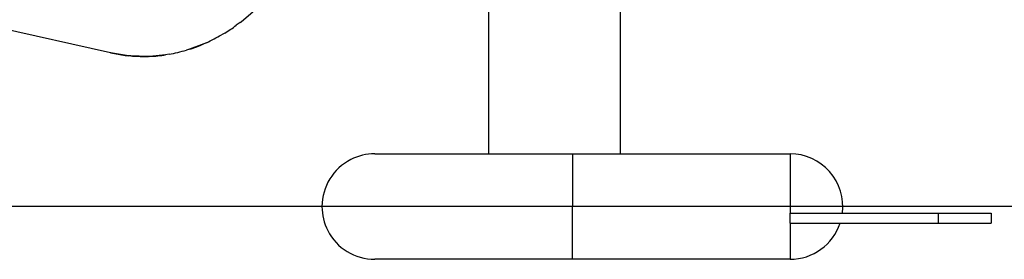
# Model space of a CAD drawing. Units: millimetres. Extents: x -10652 to 14848, y -5850 to 11134.
# Drawn here: x -306 to -8, y 1753 to 1826 of the extents above; entities that cross this region are included whole.
import ezdxf

# ---------------------------------------------------------------- set-up
doc = ezdxf.new("R2010")
doc.units = ezdxf.units.MM
doc.layers.add('DEFAULT', color=7, linetype='Continuous')

msp = doc.modelspace()

# ---------------------------------------------------------------- linework, layer by layer
at = {"layer": 'DEFAULT'}
for p, q in [((-124.12, 3973.13), (-124.12, 1785.12)), ((-164.12, 1893.76), (-164.12, 1785.12)), ((-278.81, 1815.73), (-318.84, 1824.74)), ((-239.43, 1824.94), (-240.61, 1824.1)), ((-244.12, 1821.74), (-245.1, 1821.16)), ((-254.85, 1816.82), (-255.75, 1816.53)), ((-250.45, 1818.47), (-254.85, 1816.82)), ((-249.67, 1818.79), (-250.45, 1818.47)), ((-278.82, 1815.73), (-278.66, 1815.69)), ((-273.3, 1814.86), (-278.81, 1815.73)), ((-278.66, 1815.69), (-274.37, 1814.97)), ((-276.79, 1815.35), (-278.66, 1815.69)), ((-274.37, 1814.97), (-276.79, 1815.35)), ((-274.37, 1814.97), (-273.3, 1814.86)), ((-272.63, 1814.79), (-273.3, 1814.86)), ((-267.07, 1814.65), (-272.98, 1814.81)), ((-271.38, 1814.71), (-272.63, 1814.79)), ((-272.63, 1814.78), (-272.11, 1814.73)), ((-267.56, 1814.63), (-267.29, 1814.64)), ((-262.05, 1815.16), (-266.89, 1814.66)), ((-260.99, 1815.3), (-262.05, 1815.16)), ((-198.62, 1785.11), (-164.12, 1785.11)), ((-164.12, 1785.11), (-138.62, 1785.11)), ((-138.62, 1785.11), (-124.12, 1785.11)), ((-138.62, 1785.11), (-138.62, 1769.11)), ((-124.12, 1785.11), (-72.62, 1785.11)), ((-72.62, 1785.11), (-72.62, 1767.11)), ((-3.56, 1769.11), (-1003.56, 1769.11)), ((-138.62, 1753.11), (-138.62, 1769.11)), ((-72.62, 1767.11), (-56.75, 1767.11)), ((-72.62, 1764.11), (-72.62, 1767.11)), ((-56.75, 1767.11), (-27.62, 1767.11)), ((-27.62, 1764.11), (-27.62, 1767.11)), ((-27.62, 1767.11), (-11.62, 1767.11)), ((-11.62, 1767.11), (-11.62, 1764.11)), ((-72.62, 1764.11), (-57.42, 1764.11)), ((-72.62, 1764.11), (-72.62, 1753.11)), ((-57.42, 1764.11), (-27.62, 1764.11)), ((-27.62, 1764.11), (-11.62, 1764.11)), ((-138.62, 1753.11), (-198.62, 1753.11)), ((-72.62, 1753.11), (-138.62, 1753.11))]:
    msp.add_line(p, q, dxfattribs=at)
for points in [[(-239.43, 1824.94), (-239.03, 1825.23), (-235.55, 1828.17), (-233.15, 1830.49), (-230.87, 1832.94), (-228.73, 1835.49), (-226.72, 1838.15), (-224.78, 1840.96), (-222.97, 1843.86), (-221.28, 1846.83), (-219.71, 1849.86), (-219.63, 1850.05)], [(-271.38, 1814.71), (-272.11, 1814.73), (-269.83, 1814.62), (-271.38, 1814.71)], [(-266.89, 1814.66), (-267.07, 1814.65), (-269.83, 1814.62), (-267.55, 1814.63)]]:
    msp.add_lwpolyline(points, dxfattribs=at)
for centre, radius, start, end in [((-259.97, 1849.16), 31.67, 300.0413, 307.6808), ((-277.02, 1877.35), 64.62, 295.0345, 299.5994), ((-279.54, 1905.74), 92.33, 281.5878, 284.9344), ((-263.78, 1847.44), 31.89, 286.2549, 294.6977), ((-267.82, 1847.6), 32.95, 271.6275, 280.0904), ((-198.62, 1769.11), 16, 117, 180), ((-198.62, 1769.11), 16, 90, 117), ((-72.62, 1769.11), 16, 352.8299, 90), ((-198.62, 1769.11), 16, 180, 207), ((-72.62, 1769.11), 16, 270, 341.7929), ((-198.62, 1769.11), 16, 207, 269.9988)]:
    msp.add_arc(centre, radius, start, end, dxfattribs=at)

doc.saveas('drawing.dxf')
